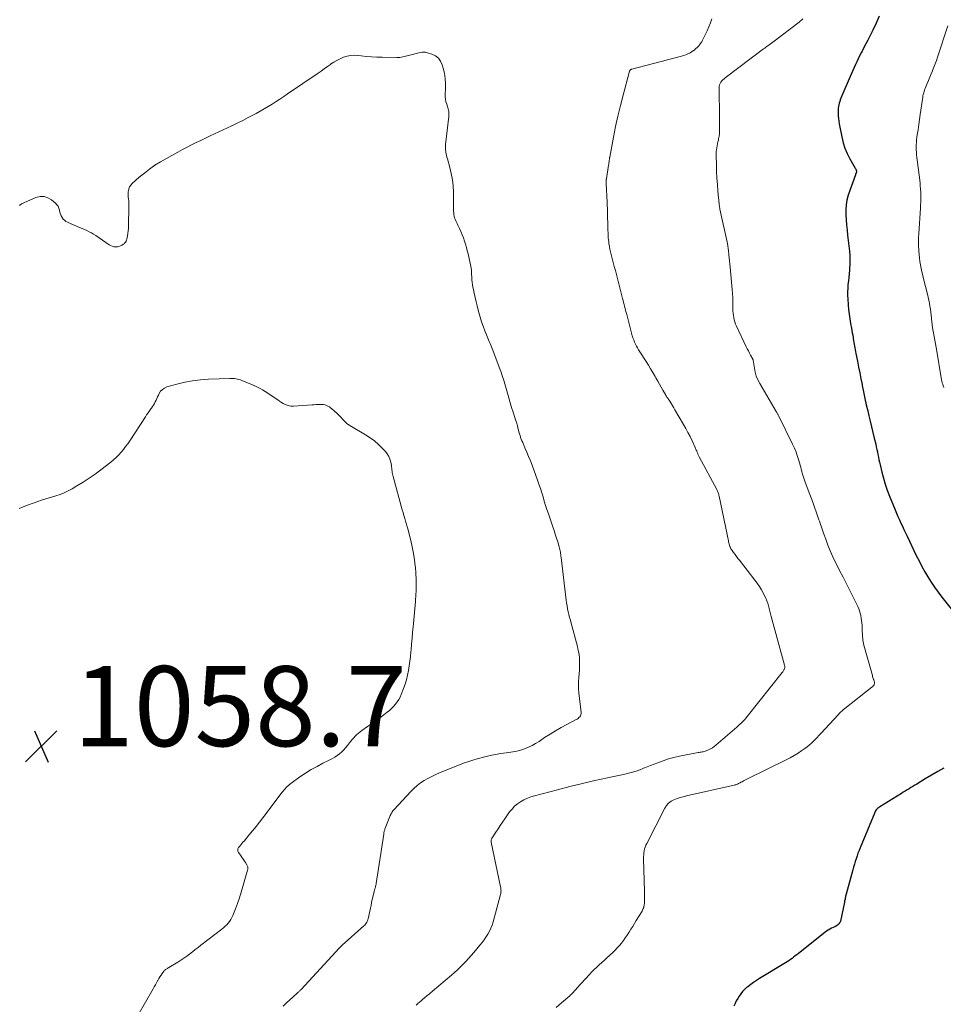
# Model space of a CAD drawing. Units: feet. Extents: x 1980000 to 1985000, y 520000 to 525002.
# Drawn here: x 1981780 to 1982011, y 522010 to 522256 of the extents above; entities that cross this region are included whole.
import ezdxf

# ---------------------------------------------------------------- set-up
doc = ezdxf.new("R2010")
doc.units = ezdxf.units.FT
doc.header["$LTSCALE"] = 100
doc.header["$MEASUREMENT"] = 0
for name, color, linetype, lineweight in [('CONTOUR INDEX', 32, 'Continuous', 25), ('CONTOUR INTERMEDIATE', 40, 'Continuous', 15), ('SPOT ELEVATION', 7, 'Continuous', 15)]:
    doc.layers.add(name, color=color, linetype=linetype, lineweight=lineweight)
doc.styles.add('slant', font='romans.shx', dxfattribs={"oblique": 14.999978})

# ---------------------------------------------------------------- blocks, each defined once
blk = doc.blocks.new('SPOT')
at = {"layer": 'SPOT ELEVATION', "lineweight": 25}
for p, q in [((-3.95, -3.95), (3.86, 3.85)), ((-1.67, 3.81), (1.74, -3.97))]:
    blk.add_line(p, q, dxfattribs=at)

msp = doc.modelspace()

# ---------------------------------------------------------------- linework, layer by layer
at = {"layer": 'CONTOUR INDEX', "elevation": 1040, "flags": 128}
for points in [[(1981995.1, 522257.25), (1981994.37, 522255.5), (1981993.57, 522253.78), (1981992.79, 522252.25), (1981992.31, 522251.31), (1981991.82, 522250.38), (1981991.34, 522249.45), (1981990.85, 522248.51), (1981990.62, 522248.08), (1981990.26, 522247.36), (1981989.9, 522246.64), (1981989.55, 522245.91), (1981989.21, 522245.18), (1981988.88, 522244.45), (1981988.55, 522243.72), (1981988.23, 522242.98), (1981987.91, 522242.24), (1981985.56, 522236.77), (1981985.41, 522236.37), (1981985.27, 522235.97), (1981985.15, 522235.56), (1981985.05, 522235.15), (1981984.97, 522234.73), (1981984.92, 522234.31), (1981984.89, 522233.88), (1981984.88, 522233.46), (1981984.89, 522233), (1981984.92, 522232.34), (1981984.98, 522231.69), (1981985.06, 522231.04), (1981985.16, 522230.39), (1981985.77, 522227.1), (1981986.12, 522225.67), (1981986.55, 522224.28), (1981987.13, 522222.95), (1981987.8, 522221.65), (1981989.16, 522219.3), (1981989.22, 522219.2), (1981989.27, 522219.09), (1981989.32, 522218.99), (1981989.36, 522218.88), (1981989.41, 522218.76), (1981989.43, 522218.71), (1981989.44, 522218.66), (1981989.45, 522218.61), (1981989.45, 522218.56), (1981989.45, 522218.51), (1981989.45, 522218.45), (1981989.45, 522218.4), (1981989.44, 522218.35), (1981989.44, 522218.33), (1981989.43, 522218.27), (1981989.42, 522218.21), (1981989.4, 522218.15), (1981989.38, 522218.09), (1981989.34, 522218.01), (1981989.3, 522217.91), (1981989.26, 522217.81), (1981989.22, 522217.71), (1981989.19, 522217.61), (1981987.43, 522212.56), (1981987.09, 522211.35), (1981986.85, 522210.13), (1981986.77, 522208.89), (1981986.79, 522207.64), (1981986.89, 522206.38), (1981987, 522205.12), (1981987.13, 522203.85), (1981987.26, 522202.59), (1981987.7, 522198.6), (1981987.79, 522197.5), (1981987.84, 522196.41), (1981987.81, 522195.31), (1981987.74, 522194.22), (1981987.71, 522193.82), (1981987.62, 522192.92), (1981987.53, 522192.02), (1981987.44, 522191.13), (1981987.34, 522190.23), (1981987.27, 522189.33), (1981987.23, 522188.43), (1981987.24, 522187.53), (1981987.29, 522186.63), (1981987.4, 522185.17), (1981987.51, 522184), (1981987.65, 522182.82), (1981987.82, 522181.65), (1981988.01, 522180.49), (1981988.22, 522179.35), (1981988.33, 522178.75), (1981988.43, 522178.16), (1981988.53, 522177.56), (1981988.62, 522176.97), (1981988.66, 522176.69), (1981988.73, 522176.23), (1981988.8, 522175.78), (1981988.88, 522175.32), (1981988.95, 522174.86), (1981989.03, 522174.41), (1981989.12, 522173.95), (1981989.2, 522173.5), (1981989.3, 522173.04), (1981989.71, 522171.06), (1981990.01, 522169.61), (1981990.31, 522168.16), (1981990.59, 522166.71), (1981990.87, 522165.26), (1981990.93, 522164.99), (1981991.24, 522163.4), (1981991.57, 522161.81), (1981991.91, 522160.23), (1981992.27, 522158.65), (1981992.55, 522157.47), (1981992.88, 522156.07), (1981993.21, 522154.67), (1981993.55, 522153.27), (1981993.89, 522151.87), (1981994.27, 522150.36), (1981994.42, 522149.72), (1981994.56, 522149.07), (1981994.69, 522148.43), (1981994.81, 522147.78), (1981994.93, 522147.13), (1981995.06, 522146.48), (1981995.2, 522145.84), (1981995.35, 522145.2), (1981995.79, 522143.39), (1981996.19, 522141.86), (1981996.65, 522140.34), (1981997.17, 522138.85), (1981997.74, 522137.37), (1981999.14, 522133.93), (1981999.49, 522133.1), (1981999.84, 522132.28), (1982000.21, 522131.47), (1982000.58, 522130.66), (1982000.96, 522129.85), (1982001.34, 522129.04), (1982001.72, 522128.23), (1982002.11, 522127.42), (1982004.42, 522122.57), (1982005.09, 522121.2), (1982005.8, 522119.84), (1982006.54, 522118.51), (1982007.32, 522117.19), (1982008.14, 522115.9), (1982008.99, 522114.64), (1982009.88, 522113.4), (1982010.81, 522112.18), (1982013.14, 522109.24)], [(1982011.33, 522069.43), (1982009.76, 522068.56), (1982008.2, 522067.66), (1982006.65, 522066.74), (1982004.54, 522065.46), (1982004.06, 522065.17), (1982003.57, 522064.87), (1982003.09, 522064.58), (1982002.61, 522064.28), (1982002.12, 522063.98), (1982001.64, 522063.69), (1982001.16, 522063.39), (1982000.68, 522063.09), (1981995.34, 522059.8), (1981995.13, 522059.66), (1981994.94, 522059.52), (1981994.75, 522059.36), (1981994.57, 522059.19), (1981994.41, 522059), (1981994.26, 522058.8), (1981994.14, 522058.59), (1981994.03, 522058.37), (1981990.37, 522049.55), (1981990.1, 522048.87), (1981989.84, 522048.19), (1981989.6, 522047.5), (1981989.37, 522046.81), (1981989.16, 522046.11), (1981988.95, 522045.41), (1981988.75, 522044.71), (1981988.55, 522044.01), (1981986.88, 522037.92), (1981986.82, 522037.68), (1981986.76, 522037.43), (1981986.7, 522037.19), (1981986.65, 522036.94), (1981986.6, 522036.69), (1981986.55, 522036.44), (1981986.5, 522036.19), (1981986.45, 522035.95), (1981985.44, 522031.22), (1981985.36, 522030.98), (1981985.26, 522030.75), (1981985.11, 522030.55), (1981984.93, 522030.37), (1981984.72, 522030.21), (1981984.5, 522030.06), (1981984.27, 522029.93), (1981984.03, 522029.82), (1981983.64, 522029.65), (1981983.21, 522029.44), (1981982.79, 522029.22), (1981982.39, 522028.96), (1981982.01, 522028.68), (1981974.96, 522023.13), (1981974.56, 522022.82), (1981974.17, 522022.51), (1981973.77, 522022.2), (1981973.37, 522021.89), (1981972.97, 522021.59), (1981972.56, 522021.3), (1981972.14, 522021.03), (1981971.71, 522020.76), (1981965.27, 522016.89), (1981964.51, 522016.41), (1981963.76, 522015.91), (1981963.03, 522015.38), (1981962.32, 522014.83), (1981962.02, 522014.6), (1981961.49, 522014.13), (1981961, 522013.63), (1981960.56, 522013.08), (1981960.15, 522012.5), (1981959.79, 522011.89), (1981959.44, 522011.27), (1981959.13, 522010.63), (1981958.83, 522009.99)]]:
    msp.add_lwpolyline(points, dxfattribs=at)
at = {"layer": 'CONTOUR INTERMEDIATE', "flags": 128}
for points, elevation in [([(1981953.31, 522256.63), (1981952.97, 522255.6), (1981952.6, 522254.59), (1981952.17, 522253.6), (1981951.7, 522252.62), (1981950.92, 522251.1), (1981950.81, 522250.9), (1981950.69, 522250.7), (1981950.56, 522250.52), (1981950.42, 522250.34), (1981950.27, 522250.16), (1981950.12, 522249.99), (1981949.96, 522249.82), (1981949.8, 522249.66), (1981949.18, 522249.02), (1981949.13, 522248.97), (1981949.09, 522248.93), (1981949.04, 522248.88), (1981948.99, 522248.84), (1981948.94, 522248.8), (1981948.89, 522248.76), (1981948.84, 522248.73), (1981948.78, 522248.69), (1981947.88, 522248.16), (1981947.36, 522247.88), (1981946.83, 522247.64), (1981946.28, 522247.44), (1981945.71, 522247.27), (1981933.33, 522244.06), (1981933.24, 522244.03), (1981933.15, 522243.99), (1981933.06, 522243.94), (1981932.99, 522243.88), (1981932.92, 522243.81), (1981932.86, 522243.73), (1981932.82, 522243.64), (1981932.78, 522243.55), (1981931.15, 522237.54), (1981930.48, 522234.95), (1981929.85, 522232.34), (1981929.28, 522229.72), (1981928.76, 522227.09), (1981927.82, 522222.06), (1981927.79, 522221.94), (1981927.77, 522221.81), (1981927.76, 522221.69), (1981927.74, 522221.57), (1981927.72, 522221.44), (1981927.71, 522221.32), (1981927.69, 522221.19), (1981927.67, 522221.07), (1981927.65, 522220.88), (1981927.62, 522220.67), (1981927.58, 522220.45), (1981927.55, 522220.23), (1981927.52, 522220.02), (1981926.98, 522216.64), (1981926.96, 522216.53), (1981926.95, 522216.42), (1981926.94, 522216.31), (1981926.93, 522216.19), (1981926.92, 522216.08), (1981926.92, 522215.97), (1981926.92, 522215.86), (1981926.92, 522215.74), (1981926.95, 522215.24), (1981926.96, 522214.88), (1981926.98, 522214.51), (1981927, 522214.15), (1981927.02, 522213.78), (1981927.04, 522213.43), (1981927.07, 522212.89), (1981927.1, 522212.35), (1981927.12, 522211.81), (1981927.14, 522211.27), (1981927.35, 522204.63), (1981927.37, 522204.17), (1981927.38, 522203.71), (1981927.39, 522203.25), (1981927.4, 522202.79), (1981927.42, 522202.34), (1981927.45, 522201.88), (1981927.5, 522201.42), (1981927.56, 522200.97), (1981927.63, 522200.48), (1981927.74, 522199.78), (1981927.87, 522199.09), (1981928.02, 522198.4), (1981928.19, 522197.72), (1981928.7, 522195.78), (1981928.96, 522194.78), (1981929.22, 522193.78), (1981929.48, 522192.78), (1981929.74, 522191.77), (1981930, 522190.77), (1981930.25, 522189.77), (1981930.51, 522188.76), (1981930.76, 522187.76), (1981931.03, 522186.72), (1981931.15, 522186.22), (1981931.28, 522185.73), (1981931.41, 522185.24), (1981931.53, 522184.74), (1981931.66, 522184.25), (1981931.79, 522183.76), (1981931.92, 522183.26), (1981932.05, 522182.77), (1981933.46, 522177.45), (1981933.62, 522176.92), (1981933.8, 522176.4), (1981934, 522175.88), (1981934.22, 522175.38), (1981934.47, 522174.88), (1981934.73, 522174.39), (1981935.01, 522173.91), (1981935.31, 522173.44), (1981936.88, 522171.02), (1981937.46, 522170.1), (1981938.04, 522169.17), (1981938.6, 522168.23), (1981939.15, 522167.28), (1981939.37, 522166.9), (1981939.8, 522166.14), (1981940.24, 522165.38), (1981940.67, 522164.62), (1981941.11, 522163.86), (1981941.74, 522162.77), (1981941.86, 522162.56), (1981941.99, 522162.35), (1981942.12, 522162.14), (1981942.25, 522161.94), (1981942.39, 522161.73), (1981942.52, 522161.53), (1981942.66, 522161.32), (1981942.79, 522161.12), (1981943.07, 522160.69), (1981943.34, 522160.27), (1981943.61, 522159.84), (1981943.87, 522159.41), (1981944.12, 522158.98), (1981946.24, 522155.3), (1981946.8, 522154.29), (1981947.35, 522153.27), (1981947.88, 522152.24), (1981948.38, 522151.2), (1981949.17, 522149.53), (1981949.27, 522149.31), (1981949.36, 522149.1), (1981949.45, 522148.88), (1981949.54, 522148.66), (1981949.57, 522148.57), (1981949.64, 522148.39), (1981949.71, 522148.21), (1981949.79, 522148.04), (1981949.86, 522147.86), (1981949.94, 522147.69), (1981950.02, 522147.52), (1981950.11, 522147.35), (1981950.2, 522147.18), (1981954.56, 522139.04), (1981954.66, 522138.84), (1981954.75, 522138.64), (1981954.84, 522138.43), (1981954.92, 522138.22), (1981954.99, 522138.01), (1981955.06, 522137.8), (1981955.11, 522137.58), (1981955.16, 522137.37), (1981957.16, 522127.8), (1981957.24, 522127.39), (1981957.32, 522126.99), (1981957.41, 522126.59), (1981957.48, 522126.19), (1981957.52, 522125.99), (1981957.59, 522125.69), (1981957.67, 522125.39), (1981957.76, 522125.1), (1981957.86, 522124.81), (1981957.88, 522124.75), (1981957.99, 522124.49), (1981958.11, 522124.25), (1981958.25, 522124.01), (1981958.4, 522123.78), (1981958.77, 522123.27), (1981959.12, 522122.79), (1981959.47, 522122.31), (1981959.83, 522121.84), (1981960.2, 522121.37), (1981964.08, 522116.43), (1981964.67, 522115.63), (1981965.23, 522114.8), (1981965.74, 522113.95), (1981966.22, 522113.07), (1981966.51, 522112.5), (1981966.8, 522111.89), (1981967.06, 522111.26), (1981967.28, 522110.62), (1981967.47, 522109.98), (1981967.65, 522109.32), (1981967.82, 522108.66), (1981968, 522108.01), (1981968.18, 522107.35), (1981971.5, 522095.14), (1981971.53, 522095), (1981971.55, 522094.87), (1981971.55, 522094.73), (1981971.55, 522094.6), (1981971.54, 522094.46), (1981971.51, 522094.33), (1981971.47, 522094.21), (1981971.41, 522094.08), (1981971.35, 522093.97), (1981971.26, 522093.79), (1981971.15, 522093.62), (1981971.04, 522093.46), (1981970.92, 522093.3), (1981962.16, 522082.3), (1981961.86, 522081.95), (1981961.56, 522081.6), (1981961.25, 522081.26), (1981960.93, 522080.93), (1981960.6, 522080.61), (1981960.26, 522080.3), (1981959.92, 522079.99), (1981959.57, 522079.68), (1981954.35, 522075.19), (1981953.91, 522074.85), (1981953.46, 522074.53), (1981952.97, 522074.25), (1981952.47, 522074), (1981951.91, 522073.75), (1981951.68, 522073.66), (1981951.44, 522073.58), (1981951.19, 522073.52), (1981950.95, 522073.49), (1981950.69, 522073.46), (1981950.44, 522073.42), (1981950.19, 522073.38), (1981949.95, 522073.33), (1981945.23, 522072.41), (1981943.85, 522072.1), (1981942.48, 522071.74), (1981941.13, 522071.29), (1981939.8, 522070.79), (1981938.91, 522070.43), (1981938.04, 522070.07), (1981937.16, 522069.73), (1981936.28, 522069.39), (1981935.4, 522069.05), (1981935.33, 522069.03), (1981934.41, 522068.71), (1981933.48, 522068.42), (1981932.53, 522068.16), (1981931.58, 522067.94), (1981927.22, 522067.02), (1981924.09, 522066.34), (1981920.97, 522065.62), (1981917.85, 522064.85), (1981914.75, 522064.05), (1981909.02, 522062.53), (1981908.11, 522062.24), (1981907.23, 522061.91), (1981906.37, 522061.5), (1981905.54, 522061.04), (1981904.76, 522060.5), (1981904.04, 522059.91), (1981903.4, 522059.22), (1981902.81, 522058.48), (1981901.6, 522056.75), (1981901.03, 522055.93), (1981900.47, 522055.11), (1981899.92, 522054.29), (1981899.36, 522053.46), (1981898.43, 522052.05), (1981898.35, 522051.93), (1981898.29, 522051.8), (1981898.24, 522051.67), (1981898.2, 522051.53), (1981898.18, 522051.39), (1981898.17, 522051.25), (1981898.17, 522051.11), (1981898.19, 522050.97), (1981900.55, 522039.82), (1981900.59, 522039.57), (1981900.62, 522039.32), (1981900.64, 522039.07), (1981900.65, 522038.82), (1981900.64, 522038.57), (1981900.62, 522038.32), (1981900.58, 522038.07), (1981900.52, 522037.83), (1981898.68, 522031.05), (1981898.42, 522030.24), (1981898.12, 522029.45), (1981897.76, 522028.69), (1981897.35, 522027.95), (1981896.89, 522027.23), (1981896.41, 522026.53), (1981895.9, 522025.86), (1981895.37, 522025.19), (1981893.85, 522023.4), (1981893.2, 522022.65), (1981892.54, 522021.9), (1981891.86, 522021.17), (1981891.18, 522020.44), (1981890.48, 522019.74), (1981889.76, 522019.04), (1981889.02, 522018.37), (1981888.27, 522017.72), (1981883.52, 522013.7), (1981883.26, 522013.48), (1981883, 522013.27), (1981882.74, 522013.05), (1981882.48, 522012.84), (1981882.22, 522012.63), (1981881.96, 522012.41), (1981881.7, 522012.19), (1981881.45, 522011.97), (1981881.12, 522011.69), (1981880.7, 522011.33), (1981880.29, 522010.96), (1981879.87, 522010.6), (1981879.46, 522010.23)], 1048), ([(1981976.05, 522256.58), (1981975.12, 522255.8), (1981968.53, 522250.77), (1981968.25, 522250.56), (1981967.96, 522250.34), (1981967.68, 522250.14), (1981967.39, 522249.93), (1981967.1, 522249.72), (1981966.82, 522249.51), (1981966.53, 522249.3), (1981966.25, 522249.09), (1981956.68, 522241.88), (1981956.39, 522241.64), (1981956.11, 522241.38), (1981955.85, 522241.1), (1981955.6, 522240.81), (1981955.41, 522240.49), (1981955.26, 522240.16), (1981955.18, 522239.8), (1981955.15, 522239.43), (1981955.17, 522237.58), (1981955.19, 522236.26), (1981955.21, 522234.95), (1981955.22, 522233.64), (1981955.24, 522232.33), (1981955.27, 522229.22), (1981955.25, 522228.57), (1981955.21, 522227.92), (1981955.12, 522227.28), (1981955.01, 522226.64), (1981954.95, 522226.34), (1981954.84, 522225.86), (1981954.74, 522225.37), (1981954.65, 522224.88), (1981954.56, 522224.39), (1981954.49, 522223.9), (1981954.43, 522223.41), (1981954.41, 522222.91), (1981954.41, 522222.41), (1981954.46, 522220.12), (1981954.52, 522218.48), (1981954.6, 522216.84), (1981954.72, 522215.2), (1981954.85, 522213.56), (1981955.15, 522210.37), (1981955.17, 522210.21), (1981955.19, 522210.05), (1981955.21, 522209.89), (1981955.24, 522209.73), (1981955.27, 522209.57), (1981955.3, 522209.41), (1981955.33, 522209.25), (1981955.36, 522209.09), (1981957.21, 522200.51), (1981957.25, 522200.3), (1981957.29, 522200.1), (1981957.32, 522199.89), (1981957.35, 522199.68), (1981957.38, 522199.48), (1981957.41, 522199.27), (1981957.44, 522199.07), (1981957.46, 522198.86), (1981957.59, 522197.7), (1981957.68, 522196.91), (1981957.76, 522196.12), (1981957.83, 522195.33), (1981957.91, 522194.55), (1981958.4, 522189.02), (1981958.48, 522188.03), (1981958.54, 522187.04), (1981958.57, 522186.04), (1981958.59, 522185.05), (1981958.59, 522184.18), (1981958.61, 522183.62), (1981958.65, 522183.07), (1981958.72, 522182.52), (1981958.81, 522181.97), (1981958.94, 522181.43), (1981959.09, 522180.9), (1981959.28, 522180.38), (1981959.5, 522179.87), (1981961.93, 522174.7), (1981962.19, 522174.17), (1981962.46, 522173.64), (1981962.73, 522173.11), (1981963.01, 522172.59), (1981963.57, 522171.6), (1981963.58, 522171.58), (1981963.59, 522171.56), (1981963.59, 522171.53), (1981963.6, 522171.51), (1981963.62, 522171.42), (1981963.62, 522171.4), (1981963.63, 522171.37), (1981963.63, 522171.35), (1981963.64, 522171.33), (1981963.95, 522169.34), (1981964.16, 522168.35), (1981964.44, 522167.38), (1981964.84, 522166.45), (1981965.3, 522165.54), (1981969.41, 522158.53), (1981969.49, 522158.38), (1981969.58, 522158.24), (1981969.67, 522158.09), (1981969.75, 522157.95), (1981969.84, 522157.81), (1981969.92, 522157.66), (1981970, 522157.51), (1981970.08, 522157.36), (1981973.52, 522150.38), (1981973.98, 522149.37), (1981974.4, 522148.36), (1981974.76, 522147.32), (1981975.08, 522146.26), (1981975.39, 522145.14), (1981975.53, 522144.63), (1981975.66, 522144.13), (1981975.8, 522143.63), (1981975.93, 522143.12), (1981976.07, 522142.62), (1981976.22, 522142.12), (1981976.39, 522141.63), (1981976.57, 522141.14), (1981977.67, 522138.23), (1981978.3, 522136.56), (1981978.91, 522134.88), (1981979.49, 522133.2), (1981980.06, 522131.5), (1981980.19, 522131.13), (1981980.69, 522129.63), (1981981.22, 522128.13), (1981981.77, 522126.63), (1981982.33, 522125.15), (1981982.93, 522123.68), (1981983.57, 522122.22), (1981984.25, 522120.79), (1981984.96, 522119.37), (1981985.24, 522118.84), (1981986.1, 522117.16), (1981986.96, 522115.48), (1981987.81, 522113.8), (1981988.65, 522112.11), (1981989.78, 522109.82), (1981990.02, 522109.26), (1981990.24, 522108.7), (1981990.42, 522108.12), (1981990.57, 522107.53), (1981990.68, 522106.93), (1981990.76, 522106.33), (1981990.82, 522105.73), (1981990.85, 522105.12), (1981990.88, 522103.86), (1981990.95, 522102.62), (1981991.09, 522101.4), (1981991.32, 522100.19), (1981991.61, 522098.99), (1981993.43, 522092.59), (1981993.5, 522092.35), (1981993.58, 522092.1), (1981993.66, 522091.85), (1981993.75, 522091.61), (1981993.8, 522091.47), (1981993.86, 522091.3), (1981993.91, 522091.12), (1981993.94, 522090.94), (1981993.96, 522090.76), (1981993.96, 522090.75), (1981993.95, 522090.58), (1981993.92, 522090.42), (1981993.86, 522090.26), (1981993.78, 522090.12), (1981993.67, 522089.98), (1981993.55, 522089.86), (1981993.43, 522089.74), (1981993.3, 522089.62), (1981986.58, 522084.35), (1981986.52, 522084.31), (1981986.46, 522084.27), (1981986.41, 522084.22), (1981986.35, 522084.18), (1981986.29, 522084.14), (1981986.24, 522084.09), (1981986.18, 522084.05), (1981986.13, 522084), (1981985.8, 522083.7), (1981985.58, 522083.5), (1981985.37, 522083.3), (1981985.17, 522083.09), (1981984.96, 522082.87), (1981980.56, 522078.06), (1981980.09, 522077.56), (1981979.63, 522077.07), (1981979.16, 522076.58), (1981978.68, 522076.1), (1981978.19, 522075.63), (1981977.68, 522075.18), (1981977.15, 522074.76), (1981976.6, 522074.36), (1981975.83, 522073.83), (1981974.87, 522073.2), (1981973.89, 522072.6), (1981972.89, 522072.04), (1981971.88, 522071.51), (1981962.27, 522066.77), (1981961.92, 522066.59), (1981961.57, 522066.41), (1981961.23, 522066.23), (1981960.88, 522066.04), (1981960.61, 522065.89), (1981960.4, 522065.78), (1981960.19, 522065.67), (1981959.98, 522065.57), (1981959.77, 522065.47), (1981959.55, 522065.38), (1981959.33, 522065.3), (1981959.1, 522065.24), (1981958.88, 522065.18), (1981947, 522062.5), (1981946.2, 522062.3), (1981945.41, 522062.08), (1981944.63, 522061.82), (1981943.85, 522061.53), (1981943.15, 522061.16), (1981942.52, 522060.71), (1981942, 522060.12), (1981941.56, 522059.46), (1981937.06, 522050.62), (1981936.85, 522050.17), (1981936.67, 522049.71), (1981936.54, 522049.24), (1981936.43, 522048.76), (1981936.36, 522048.27), (1981936.31, 522047.77), (1981936.29, 522047.28), (1981936.29, 522046.78), (1981936.53, 522038.69), (1981936.54, 522038.09), (1981936.54, 522037.49), (1981936.53, 522036.89), (1981936.51, 522036.29), (1981936.48, 522035.57), (1981936.45, 522035.33), (1981936.42, 522035.09), (1981936.37, 522034.86), (1981936.3, 522034.62), (1981936.21, 522034.4), (1981936.12, 522034.17), (1981936.01, 522033.95), (1981935.89, 522033.74), (1981934.46, 522031.35), (1981934.02, 522030.62), (1981933.57, 522029.89), (1981933.12, 522029.17), (1981932.66, 522028.44), (1981932.6, 522028.35), (1981932.16, 522027.68), (1981931.71, 522027.02), (1981931.24, 522026.38), (1981930.75, 522025.75), (1981930.24, 522025.13), (1981929.71, 522024.54), (1981929.16, 522023.96), (1981928.58, 522023.4), (1981927.76, 522022.64), (1981927.12, 522022.05), (1981926.49, 522021.46), (1981925.85, 522020.88), (1981925.2, 522020.31), (1981924.56, 522019.72), (1981923.94, 522019.12), (1981923.34, 522018.51), (1981922.74, 522017.88), (1981919.62, 522014.45), (1981919.4, 522014.21), (1981919.18, 522013.96), (1981918.96, 522013.72), (1981918.74, 522013.48), (1981918.52, 522013.24), (1981918.29, 522013.01), (1981918.05, 522012.79), (1981917.81, 522012.57), (1981915.74, 522010.77), (1981914.45, 522009.66)], 1044), ([(1982012.31, 522254.89), (1982009.72, 522247.04), (1982009.44, 522246.2), (1982009.14, 522245.36), (1982008.83, 522244.52), (1982008.5, 522243.69), (1982008.48, 522243.63), (1982008.16, 522242.84), (1982007.83, 522242.04), (1982007.5, 522241.25), (1982007.16, 522240.46), (1982006.79, 522239.61), (1982006.64, 522239.24), (1982006.5, 522238.87), (1982006.38, 522238.5), (1982006.27, 522238.12), (1982006.17, 522237.73), (1982006.08, 522237.35), (1982006.01, 522236.96), (1982005.94, 522236.57), (1982005.37, 522232.69), (1982005.19, 522231.43), (1982005.01, 522230.18), (1982004.84, 522228.92), (1982004.66, 522227.67), (1982004.49, 522226.4), (1982004.43, 522225.78), (1982004.38, 522225.15), (1982004.37, 522224.52), (1982004.39, 522223.9), (1982004.43, 522223.27), (1982004.48, 522222.64), (1982004.54, 522222.01), (1982004.61, 522221.39), (1982005.34, 522215.66), (1982005.42, 522214.87), (1982005.49, 522214.07), (1982005.52, 522213.28), (1982005.54, 522212.49), (1982005.53, 522211.69), (1982005.51, 522210.89), (1982005.47, 522210.1), (1982005.43, 522209.31), (1982005.03, 522202.97), (1982004.98, 522201.95), (1982004.96, 522200.93), (1982004.97, 522199.91), (1982005.01, 522198.89), (1982005.03, 522198.62), (1982005.09, 522197.74), (1982005.18, 522196.86), (1982005.31, 522195.99), (1982005.46, 522195.12), (1982005.64, 522194.26), (1982005.82, 522193.39), (1982006.02, 522192.53), (1982006.23, 522191.67), (1982007.19, 522187.85), (1982007.37, 522187.1), (1982007.54, 522186.35), (1982007.69, 522185.6), (1982007.83, 522184.85), (1982007.95, 522184.09), (1982008.06, 522183.33), (1982008.15, 522182.57), (1982008.23, 522181.8), (1982008.33, 522180.78), (1982008.35, 522180.5), (1982008.38, 522180.22), (1982008.42, 522179.94), (1982008.45, 522179.66), (1982008.49, 522179.38), (1982008.54, 522179.1), (1982008.58, 522178.82), (1982008.64, 522178.55), (1982008.89, 522177.26), (1982009.06, 522176.33), (1982009.23, 522175.41), (1982009.4, 522174.49), (1982009.55, 522173.56), (1982010.65, 522166.95), (1982010.72, 522166.54), (1982010.81, 522166.13), (1982010.91, 522165.72), (1982011.02, 522165.32), (1982011.14, 522164.92), (1982011.28, 522164.52)], 1036), ([(1981780.31, 522210.01), (1981780.83, 522210.37), (1981784.43, 522211.96), (1981785.47, 522212.21), (1981786.47, 522212.24), (1981787.43, 522211.92), (1981788.36, 522211.39), (1981789.35, 522210.55), (1981789.7, 522210.18), (1981789.98, 522209.78), (1981790.18, 522209.33), (1981790.31, 522208.84), (1981790.33, 522208.76), (1981790.43, 522208.3), (1981790.57, 522207.84), (1981790.76, 522207.41), (1981790.98, 522206.99), (1981791.26, 522206.61), (1981791.57, 522206.28), (1981791.95, 522206.01), (1981792.36, 522205.79), (1981794.77, 522204.77), (1981795.37, 522204.51), (1981795.96, 522204.25), (1981796.56, 522203.99), (1981797.15, 522203.72), (1981797.73, 522203.44), (1981798.3, 522203.14), (1981798.85, 522202.8), (1981799.4, 522202.45), (1981802.73, 522200.18), (1981803.11, 522199.96), (1981803.5, 522199.8), (1981803.91, 522199.69), (1981804.34, 522199.64), (1981804.39, 522199.63), (1981804.8, 522199.65), (1981805.19, 522199.72), (1981805.57, 522199.87), (1981805.93, 522200.06), (1981806.3, 522200.3), (1981806.46, 522200.42), (1981806.61, 522200.55), (1981806.74, 522200.7), (1981806.86, 522200.86), (1981806.96, 522201.04), (1981807.04, 522201.22), (1981807.11, 522201.41), (1981807.16, 522201.61), (1981807.32, 522202.41), (1981807.43, 522203.01), (1981807.51, 522203.62), (1981807.57, 522204.23), (1981807.59, 522204.84), (1981807.69, 522209.71), (1981807.69, 522210.19), (1981807.67, 522210.67), (1981807.62, 522211.14), (1981807.56, 522211.62), (1981807.5, 522212.09), (1981807.48, 522212.56), (1981807.49, 522213.04), (1981807.53, 522213.51), (1981807.55, 522213.64), (1981807.67, 522214.15), (1981807.86, 522214.62), (1981808.14, 522215.05), (1981808.49, 522215.44), (1981810.27, 522217.04), (1981811.53, 522218.1), (1981812.83, 522219.1), (1981814.19, 522220.02), (1981815.6, 522220.87), (1981819.94, 522223.34), (1981821.06, 522223.96), (1981822.19, 522224.57), (1981823.32, 522225.14), (1981824.47, 522225.7), (1981825.63, 522226.25), (1981826.78, 522226.8), (1981827.94, 522227.35), (1981829.09, 522227.9), (1981833.37, 522229.92), (1981834.74, 522230.58), (1981836.11, 522231.25), (1981837.46, 522231.94), (1981838.82, 522232.64), (1981839.46, 522232.98), (1981840.48, 522233.54), (1981841.49, 522234.1), (1981842.48, 522234.7), (1981843.46, 522235.31), (1981844.44, 522235.93), (1981845.41, 522236.56), (1981846.37, 522237.2), (1981847.33, 522237.85), (1981854.94, 522243.04), (1981855.72, 522243.58), (1981856.5, 522244.12), (1981857.27, 522244.67), (1981858.04, 522245.23), (1981858.08, 522245.25), (1981858.84, 522245.77), (1981859.63, 522246.24), (1981860.45, 522246.65), (1981861.3, 522247.01), (1981862.18, 522247.27), (1981863.06, 522247.45), (1981863.96, 522247.5), (1981864.88, 522247.46), (1981865.67, 522247.37), (1981866.98, 522247.24), (1981868.3, 522247.13), (1981869.63, 522247.06), (1981870.95, 522247.02), (1981874.63, 522246.96), (1981875, 522246.97), (1981875.36, 522246.99), (1981875.73, 522247.04), (1981876.09, 522247.11), (1981876.45, 522247.19), (1981876.81, 522247.28), (1981877.16, 522247.37), (1981877.52, 522247.45), (1981880.48, 522248.2), (1981880.92, 522248.28), (1981881.37, 522248.3), (1981881.81, 522248.25), (1981882.26, 522248.14), (1981883.37, 522247.78), (1981884.25, 522247.33), (1981884.99, 522246.76), (1981885.54, 522246), (1981885.96, 522245.11), (1981886.19, 522244.31), (1981886.5, 522243.03), (1981886.71, 522241.75), (1981886.8, 522240.45), (1981886.79, 522239.13), (1981886.72, 522237.76), (1981886.72, 522237.13), (1981886.77, 522236.51), (1981886.9, 522235.9), (1981887.08, 522235.3), (1981887.29, 522234.7), (1981887.39, 522234.4), (1981887.47, 522234.09), (1981887.54, 522233.78), (1981887.6, 522233.47), (1981887.63, 522233.15), (1981887.65, 522232.83), (1981887.64, 522232.52), (1981887.62, 522232.2), (1981886.8, 522225.26), (1981886.77, 522224.79), (1981886.76, 522224.33), (1981886.79, 522223.86), (1981886.86, 522223.39), (1981886.87, 522223.32), (1981886.95, 522222.89), (1981887.04, 522222.47), (1981887.15, 522222.05), (1981887.26, 522221.63), (1981887.87, 522219.46), (1981888.23, 522217.95), (1981888.51, 522216.43), (1981888.67, 522214.89), (1981888.74, 522213.33), (1981888.75, 522211.3), (1981888.76, 522210.63), (1981888.77, 522209.95), (1981888.79, 522209.28), (1981888.81, 522208.61), (1981888.82, 522208.06), (1981888.86, 522207.67), (1981888.93, 522207.28), (1981889.04, 522206.91), (1981889.19, 522206.54), (1981889.36, 522206.18), (1981889.53, 522205.83), (1981889.7, 522205.47), (1981889.87, 522205.11), (1981890.3, 522204.23), (1981890.64, 522203.46), (1981890.97, 522202.69), (1981891.26, 522201.9), (1981891.53, 522201.11), (1981891.78, 522200.3), (1981892.01, 522199.5), (1981892.22, 522198.68), (1981892.42, 522197.87), (1981893.05, 522195.15), (1981893.13, 522194.74), (1981893.2, 522194.32), (1981893.24, 522193.9), (1981893.26, 522193.48), (1981893.28, 522193.06), (1981893.3, 522192.64), (1981893.33, 522192.22), (1981893.36, 522191.8), (1981893.39, 522191.42), (1981893.45, 522190.81), (1981893.52, 522190.2), (1981893.62, 522189.59), (1981893.74, 522188.99), (1981893.94, 522188.07), (1981894.17, 522187.01), (1981894.41, 522185.95), (1981894.66, 522184.9), (1981894.93, 522183.84), (1981895.07, 522183.28), (1981895.4, 522182.1), (1981895.76, 522180.94), (1981896.17, 522179.8), (1981896.61, 522178.66), (1981897.19, 522177.28), (1981897.37, 522176.84), (1981897.55, 522176.41), (1981897.73, 522175.98), (1981897.91, 522175.55), (1981898.08, 522175.12), (1981898.26, 522174.68), (1981898.43, 522174.25), (1981898.6, 522173.81), (1981900.45, 522168.9), (1981900.66, 522168.33), (1981900.86, 522167.76), (1981901.06, 522167.19), (1981901.25, 522166.61), (1981901.43, 522166.03), (1981901.61, 522165.46), (1981901.78, 522164.87), (1981901.95, 522164.29), (1981902.27, 522163.09), (1981902.61, 522161.9), (1981902.95, 522160.72), (1981903.31, 522159.54), (1981903.68, 522158.37), (1981904.13, 522157), (1981904.31, 522156.41), (1981904.49, 522155.82), (1981904.66, 522155.22), (1981904.82, 522154.62), (1981904.89, 522154.34), (1981905.01, 522153.88), (1981905.14, 522153.43), (1981905.27, 522152.97), (1981905.41, 522152.52), (1981905.56, 522152.06), (1981905.72, 522151.62), (1981905.89, 522151.17), (1981906.07, 522150.74), (1981906.64, 522149.46), (1981907.1, 522148.38), (1981907.55, 522147.29), (1981907.98, 522146.2), (1981908.4, 522145.1), (1981909.77, 522141.36), (1981910.14, 522140.33), (1981910.49, 522139.28), (1981910.83, 522138.24), (1981911.15, 522137.18), (1981911.47, 522136.13), (1981911.79, 522135.08), (1981912.13, 522134.03), (1981912.48, 522132.99), (1981913.59, 522129.73), (1981913.91, 522128.79), (1981914.22, 522127.85), (1981914.51, 522126.9), (1981914.81, 522125.96), (1981915.18, 522124.72), (1981915.27, 522124.39), (1981915.36, 522124.06), (1981915.42, 522123.72), (1981915.48, 522123.39), (1981915.53, 522123.05), (1981915.58, 522122.71), (1981915.63, 522122.38), (1981915.67, 522122.04), (1981916.92, 522111.42), (1981917.02, 522110.69), (1981917.14, 522109.96), (1981917.28, 522109.24), (1981917.44, 522108.52), (1981917.62, 522107.8), (1981917.8, 522107.08), (1981917.98, 522106.36), (1981918.17, 522105.65), (1981919.74, 522099.81), (1981919.96, 522098.85), (1981920.14, 522097.88), (1981920.23, 522096.9), (1981920.28, 522095.91), (1981920.28, 522095.81), (1981920.27, 522094.87), (1981920.24, 522093.92), (1981920.18, 522092.98), (1981920.09, 522092.04), (1981920.02, 522091.1), (1981919.99, 522090.16), (1981920.02, 522089.22), (1981920.1, 522088.28), (1981920.67, 522083.34), (1981920.67, 522083.05), (1981920.62, 522082.78), (1981920.5, 522082.52), (1981920.34, 522082.28), (1981920.13, 522082.07), (1981919.91, 522081.87), (1981919.66, 522081.7), (1981919.4, 522081.55), (1981917.08, 522080.35), (1981915.66, 522079.58), (1981914.26, 522078.78), (1981912.9, 522077.94), (1981911.55, 522077.06), (1981910.16, 522076.11), (1981909.29, 522075.57), (1981908.4, 522075.08), (1981907.48, 522074.64), (1981906.53, 522074.26), (1981905.56, 522073.94), (1981904.58, 522073.67), (1981903.58, 522073.47), (1981902.57, 522073.31), (1981901.91, 522073.24), (1981900.57, 522073.05), (1981899.23, 522072.83), (1981897.91, 522072.55), (1981896.59, 522072.23), (1981894.71, 522071.74), (1981893.64, 522071.43), (1981892.57, 522071.1), (1981891.51, 522070.73), (1981890.46, 522070.34), (1981889.42, 522069.92), (1981888.38, 522069.51), (1981887.34, 522069.09), (1981886.3, 522068.67), (1981885.32, 522068.27), (1981884.33, 522067.84), (1981883.35, 522067.38), (1981882.4, 522066.87), (1981881.46, 522066.33), (1981880.56, 522065.74), (1981879.7, 522065.09), (1981878.9, 522064.38), (1981878.13, 522063.62), (1981873.97, 522059.14), (1981873.8, 522058.94), (1981873.64, 522058.74), (1981873.49, 522058.52), (1981873.34, 522058.3), (1981873.21, 522058.08), (1981873.09, 522057.85), (1981872.98, 522057.61), (1981872.88, 522057.37), (1981871.72, 522054.41), (1981871.65, 522054.24), (1981871.59, 522054.05), (1981871.53, 522053.87), (1981871.48, 522053.69), (1981871.44, 522053.5), (1981871.4, 522053.32), (1981871.37, 522053.13), (1981871.33, 522052.94), (1981869.46, 522040.6), (1981869.42, 522040.38), (1981869.38, 522040.17), (1981869.33, 522039.95), (1981869.27, 522039.74), (1981869.22, 522039.55), (1981869.19, 522039.43), (1981869.15, 522039.31), (1981869.11, 522039.19), (1981869.08, 522039.07), (1981869.04, 522038.95), (1981869, 522038.83), (1981868.97, 522038.71), (1981868.94, 522038.59), (1981868.33, 522035.89), (1981868.17, 522035.16), (1981868.01, 522034.44), (1981867.86, 522033.71), (1981867.71, 522032.98), (1981867.53, 522032.13), (1981867.46, 522031.83), (1981867.37, 522031.54), (1981867.25, 522031.26), (1981867.12, 522030.98), (1981866.96, 522030.72), (1981866.79, 522030.47), (1981866.59, 522030.24), (1981866.38, 522030.03), (1981860.96, 522025.21), (1981860.87, 522025.13), (1981860.78, 522025.05), (1981860.7, 522024.96), (1981860.61, 522024.88), (1981860.53, 522024.79), (1981860.44, 522024.71), (1981860.36, 522024.62), (1981860.28, 522024.53), (1981850.69, 522014.15), (1981850.58, 522014.03), (1981850.46, 522013.91), (1981850.35, 522013.8), (1981850.23, 522013.68), (1981850.11, 522013.57), (1981849.99, 522013.46), (1981849.86, 522013.35), (1981849.74, 522013.24), (1981847.68, 522011.41), (1981847.19, 522010.95), (1981846.7, 522010.48), (1981846.23, 522010)], 1052), ([(1981780.26, 522134.33), (1981782.11, 522135.04), (1981783.98, 522135.72), (1981785.86, 522136.36), (1981787.75, 522136.96), (1981789.43, 522137.47), (1981790.48, 522137.83), (1981791.51, 522138.23), (1981792.5, 522138.71), (1981793.48, 522139.23), (1981794.69, 522139.93), (1981796.24, 522140.87), (1981797.76, 522141.85), (1981799.24, 522142.89), (1981800.69, 522143.98), (1981803.17, 522145.9), (1981803.86, 522146.47), (1981804.52, 522147.06), (1981805.14, 522147.7), (1981805.74, 522148.36), (1981806.3, 522149.05), (1981806.85, 522149.75), (1981807.37, 522150.48), (1981807.87, 522151.22), (1981811.78, 522157.19), (1981812.11, 522157.69), (1981812.45, 522158.18), (1981812.8, 522158.67), (1981813.16, 522159.15), (1981813.33, 522159.36), (1981813.6, 522159.74), (1981813.84, 522160.12), (1981814.06, 522160.53), (1981814.26, 522160.94), (1981814.45, 522161.37), (1981814.64, 522161.79), (1981814.84, 522162.21), (1981815.04, 522162.63), (1981815.23, 522163.04), (1981815.6, 522163.59), (1981816.03, 522164.05), (1981816.56, 522164.39), (1981817.16, 522164.65), (1981819.69, 522165.36), (1981821.63, 522165.83), (1981823.59, 522166.2), (1981825.56, 522166.44), (1981827.55, 522166.58), (1981832.91, 522166.78), (1981833.3, 522166.78), (1981833.68, 522166.77), (1981834.06, 522166.74), (1981834.44, 522166.68), (1981834.81, 522166.61), (1981835.18, 522166.51), (1981835.54, 522166.4), (1981835.9, 522166.26), (1981836.47, 522166.02), (1981837.11, 522165.76), (1981837.75, 522165.49), (1981838.39, 522165.23), (1981839.03, 522164.96), (1981839.11, 522164.93), (1981839.78, 522164.62), (1981840.43, 522164.29), (1981841.07, 522163.93), (1981841.69, 522163.53), (1981844.85, 522161.4), (1981845.31, 522161.1), (1981845.77, 522160.81), (1981846.24, 522160.54), (1981846.73, 522160.29), (1981847.22, 522160.08), (1981847.73, 522159.94), (1981848.25, 522159.87), (1981848.79, 522159.87), (1981853.43, 522160.18), (1981853.91, 522160.22), (1981854.39, 522160.24), (1981854.88, 522160.27), (1981855.36, 522160.29), (1981855.54, 522160.3), (1981855.93, 522160.29), (1981856.31, 522160.24), (1981856.69, 522160.15), (1981857.06, 522160.02), (1981857.41, 522159.86), (1981857.76, 522159.67), (1981858.08, 522159.45), (1981858.39, 522159.2), (1981858.5, 522159.11), (1981858.86, 522158.8), (1981859.2, 522158.48), (1981859.54, 522158.15), (1981859.88, 522157.82), (1981861.81, 522155.86), (1981861.98, 522155.7), (1981862.15, 522155.54), (1981862.33, 522155.4), (1981862.52, 522155.26), (1981862.71, 522155.14), (1981862.9, 522155.01), (1981863.09, 522154.89), (1981863.29, 522154.77), (1981866.82, 522152.7), (1981867.95, 522151.97), (1981869.03, 522151.18), (1981870.03, 522150.3), (1981870.98, 522149.35), (1981871.76, 522148.51), (1981872.23, 522147.91), (1981872.61, 522147.27), (1981872.89, 522146.58), (1981873.09, 522145.86), (1981873.25, 522145.03), (1981873.31, 522144.68), (1981873.36, 522144.34), (1981873.4, 522143.99), (1981873.43, 522143.64), (1981873.46, 522143.3), (1981873.51, 522142.95), (1981873.58, 522142.61), (1981873.67, 522142.27), (1981875.99, 522133.97), (1981876.19, 522133.26), (1981876.4, 522132.54), (1981876.6, 522131.83), (1981876.81, 522131.11), (1981877.02, 522130.4), (1981877.22, 522129.68), (1981877.41, 522128.97), (1981877.6, 522128.25), (1981878.1, 522126.28), (1981878.46, 522124.69), (1981878.78, 522123.09), (1981879.03, 522121.47), (1981879.24, 522119.85), (1981879.26, 522119.64), (1981879.38, 522118.12), (1981879.46, 522116.59), (1981879.47, 522115.07), (1981879.42, 522113.55), (1981879.39, 522112.91), (1981879.28, 522111.07), (1981879.15, 522109.22), (1981878.99, 522107.39), (1981878.81, 522105.55), (1981878.72, 522104.75), (1981878.57, 522103.31), (1981878.43, 522101.87), (1981878.29, 522100.44), (1981878.17, 522099), (1981878.12, 522098.45), (1981878.01, 522097.29), (1981877.88, 522096.12), (1981877.72, 522094.97), (1981877.54, 522093.81), (1981877.31, 522092.66), (1981877.03, 522091.53), (1981876.69, 522090.42), (1981876.3, 522089.31), (1981875.74, 522087.86), (1981875.45, 522087.2), (1981875.12, 522086.57), (1981874.73, 522085.97), (1981874.3, 522085.39), (1981873.81, 522084.85), (1981873.31, 522084.33), (1981872.77, 522083.85), (1981872.21, 522083.4), (1981871.36, 522082.76), (1981870.36, 522082.02), (1981869.34, 522081.27), (1981868.32, 522080.54), (1981867.3, 522079.82), (1981865.89, 522078.84), (1981865.45, 522078.51), (1981865.02, 522078.17), (1981864.61, 522077.8), (1981864.21, 522077.42), (1981863.84, 522077.02), (1981863.47, 522076.62), (1981863.12, 522076.19), (1981862.79, 522075.76), (1981862.27, 522075.06), (1981861.83, 522074.5), (1981861.36, 522073.97), (1981860.85, 522073.47), (1981860.31, 522073), (1981859.74, 522072.57), (1981859.15, 522072.16), (1981858.54, 522071.8), (1981857.9, 522071.47), (1981856.17, 522070.65), (1981854.68, 522069.88), (1981853.22, 522069.07), (1981851.8, 522068.18), (1981850.42, 522067.23), (1981848.13, 522065.58), (1981847.82, 522065.34), (1981847.53, 522065.1), (1981847.25, 522064.84), (1981846.98, 522064.57), (1981846.72, 522064.28), (1981846.47, 522063.99), (1981846.23, 522063.69), (1981845.99, 522063.39), (1981841.13, 522057.05), (1981840.28, 522055.95), (1981839.43, 522054.86), (1981838.56, 522053.78), (1981837.68, 522052.71), (1981836.45, 522051.23), (1981836.18, 522050.9), (1981835.91, 522050.58), (1981835.65, 522050.26), (1981835.38, 522049.94), (1981835.09, 522049.58), (1981835, 522049.43), (1981834.92, 522049.27), (1981834.88, 522049.09), (1981834.87, 522048.91), (1981834.9, 522048.73), (1981834.94, 522048.56), (1981835.02, 522048.39), (1981835.12, 522048.24), (1981835.72, 522047.43), (1981836.01, 522047.04), (1981836.3, 522046.64), (1981836.57, 522046.23), (1981836.84, 522045.82), (1981837.18, 522045.29), (1981837.26, 522045.14), (1981837.33, 522044.98), (1981837.38, 522044.81), (1981837.41, 522044.64), (1981837.41, 522044.47), (1981837.41, 522044.3), (1981837.38, 522044.12), (1981837.34, 522043.95), (1981836.17, 522039.84), (1981835.74, 522038.44), (1981835.29, 522037.04), (1981834.8, 522035.66), (1981834.29, 522034.29), (1981833.61, 522032.58), (1981833.39, 522032.08), (1981833.13, 522031.61), (1981832.83, 522031.16), (1981832.5, 522030.73), (1981832.13, 522030.33), (1981831.75, 522029.94), (1981831.34, 522029.58), (1981830.92, 522029.23), (1981825.68, 522025.18), (1981824.98, 522024.64), (1981824.27, 522024.09), (1981823.56, 522023.54), (1981822.85, 522023), (1981822.13, 522022.46), (1981821.4, 522021.95), (1981820.65, 522021.45), (1981819.89, 522020.98), (1981817.62, 522019.62), (1981817.46, 522019.52), (1981817.29, 522019.41), (1981817.14, 522019.31), (1981816.98, 522019.2), (1981816.83, 522019.09), (1981816.68, 522018.97), (1981816.55, 522018.83), (1981816.43, 522018.69), (1981816.02, 522018.17), (1981815.71, 522017.75), (1981815.41, 522017.32), (1981815.14, 522016.87), (1981814.89, 522016.42), (1981814.84, 522016.33), (1981814.57, 522015.82), (1981814.3, 522015.32), (1981814.02, 522014.82), (1981813.74, 522014.32), (1981809.92, 522007.65)], 1056)]:
    msp.add_lwpolyline(points, dxfattribs=dict(at, elevation=elevation))

# ---------------------------------------------------------------- block references
at = {"layer": 'SPOT ELEVATION'}
msp.add_blockref('SPOT', (1981785.78, 522074.92, 1058.74), dxfattribs=at)

# ---------------------------------------------------------------- texts
at = {"layer": 'SPOT ELEVATION', "style": 'slant', "oblique": 15}
msp.add_text('1058.7', height=20, dxfattribs=at).set_placement((1981793.78, 522074.92, 1058.74))

doc.saveas('drawing.dxf')
